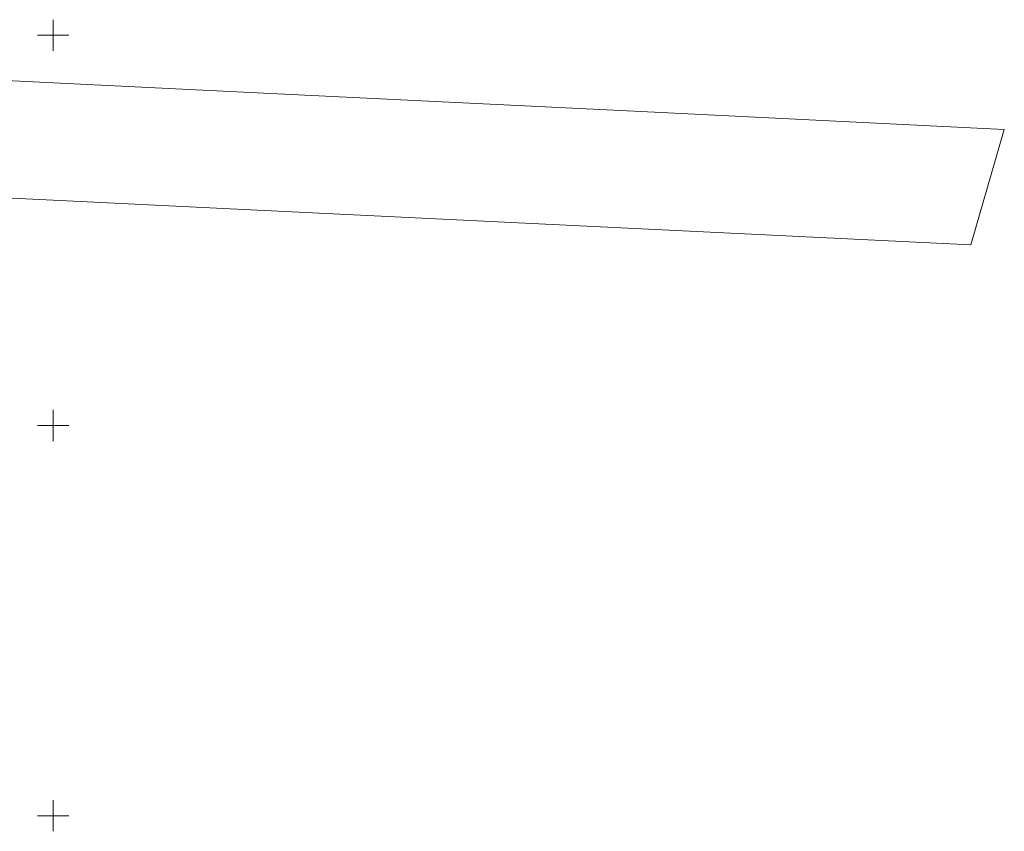
# Model space of a CAD drawing. Units: metres. Extents: x 510622 to 661889, y 6471496 to 6596671.
# Drawn here: x 524146 to 524272, y 6587198 to 6587302 of the extents above; entities that cross this region are included whole.
import ezdxf

# ---------------------------------------------------------------- set-up
doc = ezdxf.new("R2010")
doc.units = ezdxf.units.M
doc.header["$MEASUREMENT"] = 0
doc.layers.get('0').update_dxf_attribs({"color": 51})
doc.layers.add('30-23-GEO_hall - PIIR', color=32, linetype='Continuous', lineweight=13)
doc.layers.add('30-23-GEO_hall - VORK', color=7, linetype='Continuous', lineweight=13)

# ---------------------------------------------------------------- blocks, each defined once
blk = doc.blocks.new('VKORIS_41')
at = {"layer": '30-23-GEO_hall - VORK', "color": 0, "linetype": 'Continuous', "lineweight": 0}
for p, q in [((0, 2), (0, -2)), ((-2, 0), (2, 0))]:
    blk.add_line(p, q, dxfattribs=at)
blk = doc.blocks.new('VKORIS_42')
at = {"layer": '30-23-GEO_hall - VORK', "color": 0, "linetype": 'Continuous', "lineweight": 0}
for p, q in [((0, 2), (0, -2)), ((-2, 0), (2, 0))]:
    blk.add_line(p, q, dxfattribs=at)
blk = doc.blocks.new('VKORIS_43')
at = {"layer": '30-23-GEO_hall - VORK', "color": 0, "linetype": 'Continuous', "lineweight": 0}
for p, q in [((0, 2), (0, -2)), ((-2, 0), (2, 0))]:
    blk.add_line(p, q, dxfattribs=at)
blk = doc.blocks.new('30-23-GEO_hall_2')
at = {"layer": '30-23-GEO_hall - PIIR', "color": 240, "linetype": 'Continuous', "lineweight": 0, "flags": 128}
blk.add_lwpolyline([(524120.44, 6587295.35), (524176.99, 6587292.58), (524224.45, 6587290.26), (524271.91, 6587287.94), (524267.6, 6587273.13), (524220.14, 6587275.45), (524172.68, 6587277.77), (524117.67, 6587280.47), (524064.04, 6587283.09), (524055.68, 6587283.5), (524057.66, 6587294.65), (524058.84, 6587298.36), (524120.44, 6587295.35)], dxfattribs=at)
at = {"layer": '30-23-GEO_hall - VORK', "color": 252, "linetype": 'Continuous', "lineweight": 0}
for name, p in [('VKORIS_43', (524150, 6587300)), ('VKORIS_42', (524150, 6587250)), ('VKORIS_41', (524150, 6587200))]:
    blk.add_blockref(name, p, dxfattribs=at)

msp = doc.modelspace()

# ---------------------------------------------------------------- block references
at = {"color": 7, "linetype": 'Continuous', "lineweight": 0}
msp.add_blockref('30-23-GEO_hall_2', (0, 0), dxfattribs=at)

doc.saveas('drawing.dxf')
